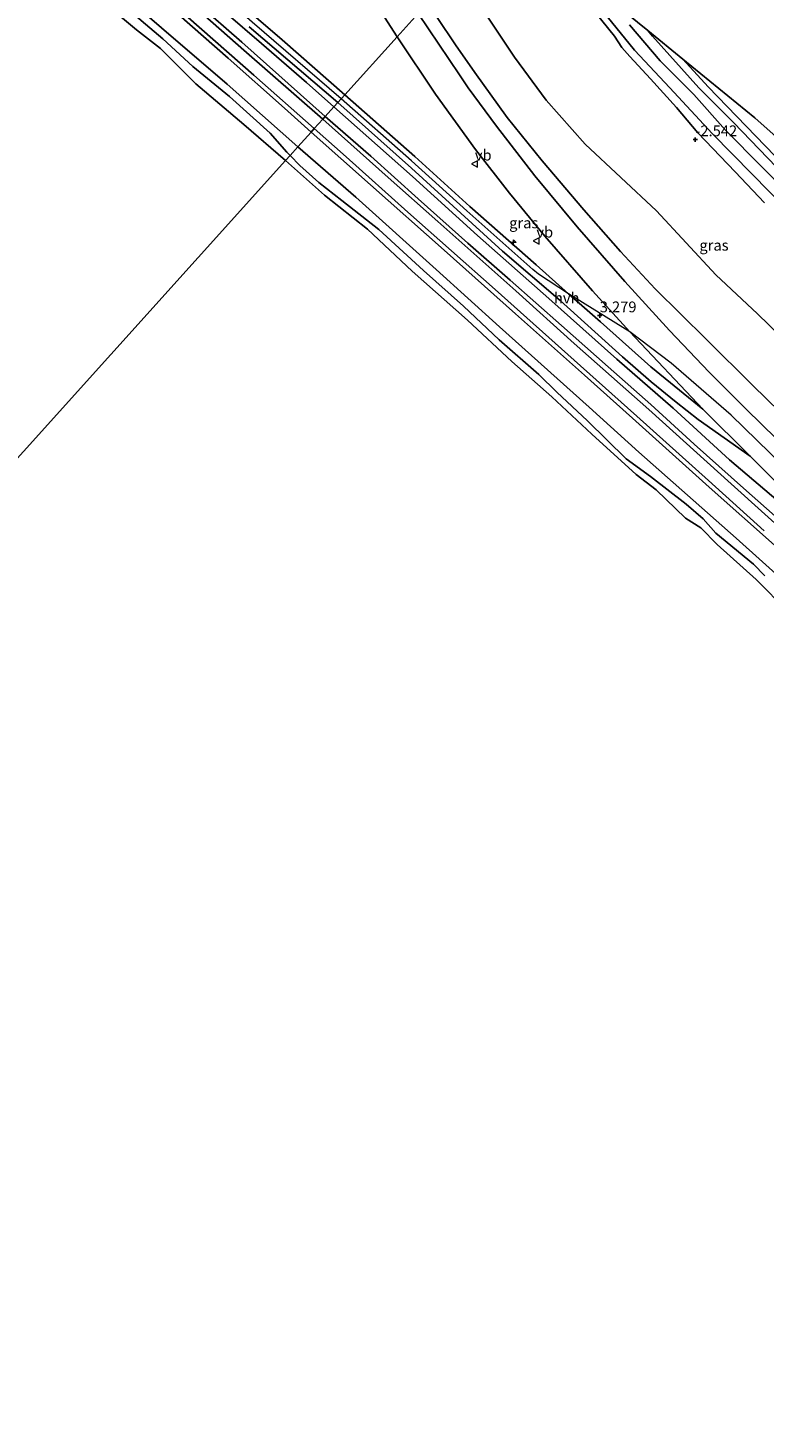
# Model space of a CAD drawing. Units: metres. Extents: x 149994 to 155095, y 474998 to 481251.
# Drawn here: x 150628 to 150799, y 478819 to 479144 of the extents above; entities that cross this region are included whole.
import ezdxf
from ezdxf.enums import TextEntityAlignment as Align

# ---------------------------------------------------------------- set-up
doc = ezdxf.new("R2010")
doc.units = ezdxf.units.M
doc.layers.get('0').update_dxf_attribs({"lineweight": 25})
for name, color, linetype, lineweight in [('B-ME-AL-OVERIG-S-B1', 7, 'Continuous', 18), ('B-ME-GW-KRUINLIJN-L-B1', 93, 'Continuous', 18), ('B-ME-GW-TEENLIJN-L-B1', 93, 'Continuous', 18), ('B-ME-IE-GRASLAND-GV-B6', 93, 'Continuous', 18), ('B-ME-IE-GRONDWERKLIJN-GROND_INGERICHT-GV-B6', 253, 'Continuous', 18), ('B-ME-IE-HULPGEOMETRIE-L-B1', 53, 'Continuous', 18), ('B-ME-OB-BEKLEDING-GV-B6', 253, 'Continuous', 18), ('B-ME-OB-WATERLIJN-L-B1', 133, 'OB-WATERLIJN', 18), ('B-ME-OG-WATER-GV-B6', 153, 'Continuous', 18), ('B-ME-VH-VERH_SOORT-BITUMEN-GV-B6', 8, 'IE-TERREINAFSCHEIDING-NATUURLIJK-HOUTWAL', 18), ('B-ME-VH-VERH_SOORT-HALF_VERHARDING-GV-B6', 8, 'IE-TERREINAFSCHEIDING-NATUURLIJK-HOUTWAL', 18), ('B-ME-VW-MEUBILAIR_WEGMEUBILAIR-VERKEERSBORD-S-B1', 8, 'Continuous', 18)]:
    doc.layers.add(name, color=color, linetype=linetype, lineweight=lineweight)
for name, color, linetype in [('B-ME-GW-HOOGTEPUNT-S-B1', 10, 'Continuous'), ('B-ME-GW-INSTEEKWATERGANG-L-B1', 10, 'Continuous'), ('B-ME-KG-KADASTRAAL-OPNAMEDTMGRENS-L-B1', 10, 'Continuous')]:
    doc.layers.add(name, color=color, linetype=linetype)
doc.styles.add('NLCS-ISO', font='NLCS-ISO.TTF')
doc.linetypes.add('IE-TERREINAFSCHEIDING-NATUURLIJK-HOUTWAL', pattern='A,7,-1.5,[67,NLCS.SHX,S=0.75,R=45,X=0,Y=0],-1.5,7,-1.5,[70,NLCS.SHX,S=0.75,R=0,X=0,Y=0],-1.5', length=20)
doc.linetypes.add('OB-WATERLIJN', pattern='A,10,[32,NLCS.SHX,S=2,R=0,X=0,Y=0],-12', length=22)

# ---------------------------------------------------------------- blocks, each defined once
blk = doc.blocks.new('hecto')
for p, q in [((0, 0.625), (-0.625, 0)), ((0, -0.625), (0, 0.625)), ((-0.625, 0), (0.625, 0)), ((0.625, 0), (0, -0.625))]:
    blk.add_line(p, q)
blk = doc.blocks.new('hoogtepunt')
for p, q in [((-0.5, 0), (0.5, 0)), ((0, 0.5), (0, -0.5))]:
    blk.add_line(p, q)
blk = doc.blocks.new('verkeersbord')
for p, q in [((0, 0.75), (-0.75, -0.625)), ((0.75, -0.625), (0, 0.75)), ((-0.75, -0.625), (0.75, -0.625))]:
    blk.add_line(p, q)

msp = doc.modelspace()

# ---------------------------------------------------------------- linework, layer by layer
at = {"layer": 'B-ME-GW-INSTEEKWATERGANG-L-B1'}
for points in [[(150768.581, 479138.762, -3.433), (150760.286, 479149.062, -3.433), (150750.504, 479160.199, -3.433), (150749.454, 479161.49, -3.433)], [(150768.581, 479138.762, -3.433), (150776.806, 479130.045, -3.433), (150786.653, 479119.437, -3.433), (150795.93, 479110.005, -3.433), (150807.362, 479098.392, -3.433), (150815.796, 479090.584, -3.433), (150829.386, 479077.599, -3.433), (150843.051, 479064.654, -3.433), (150854.728, 479053.988, -3.433), (150864.098, 479045.576, -3.433), (150876.17, 479034.724, -3.313)], [(150991.653, 478936.459, -3.292), (150975.826, 478951.13, -3.294), (150959.96, 478965.71, -3.353), (150942.746, 478981.696, -3.302), (150920.025, 479002.456, -3.209), (150903.177, 479018.083, -3.198), (150881.093, 479038.313, -3.249), (150863.726, 479054.371, -3.326), (150842.926, 479073.397, -3.358), (150828.953, 479086.63, -3.387), (150814.436, 479100.728, -3.406), (150801.117, 479114.265, -3.422), (150785.656, 479130.304, -3.43), (150779.8, 479136.702, -3.431)]]:
    msp.add_polyline3d(points, dxfattribs=at)
at = {"layer": 'B-ME-GW-KRUINLIJN-L-B1'}
for points in [[(150700.593, 479127.512, 2.911), (150679.97, 479145.252, 3.02), (150656.472, 479165.987, 2.996), (150634.787, 479185.468, 3.008), (150614.625, 479203.26, 3.146), (150592.307, 479222.307, 3.134), (150572.65, 479239.425, 3.132), (150555.633, 479254.262, 3.167), (150539.277, 479268.638, 3.116), (150519.874, 479285.074, 3.12), (150511.981, 479291.592, 3.16), (150498.906, 479303.302, 3.212), (150483.476, 479316.679, 3.237), (150461.84, 479335.118, 3.198), (150446.477, 479347.815, 3.158), (150426.619, 479364.486, 3.162), (150410.321, 479378.263, 3.071)], [(150403.245, 479370.696, 1.892), (150417.981, 479358.325, 1.906), (150438.657, 479341.033, 1.885), (150458.454, 479324.195, 1.974), (150476.877, 479308.391, 1.932), (150493.815, 479293.95, 1.861), (150509.839, 479280.143, 1.878), (150528.86, 479263.745, 1.892), (150545.131, 479249.449, 1.791), (150565.204, 479232.254, 1.836), (150582.068, 479217.529, 1.815), (150592.601, 479208.177, 1.829), (150608.048, 479194.783, 1.798), (150622.707, 479182.227, 1.822), (150639.981, 479167.001, 1.737), (150657.237, 479152.076, 1.763), (150674.412, 479136.93, 1.749), (150687.434, 479125.334, 1.704), (150693.627, 479119.781, 1.623)], [(150853.573, 479029.911, -1.109), (150852.216, 479029.846, -0.792), (150843.968, 479033.076, 0.264), (150835.893, 479036.177, 1.173), (150829.993, 479037.926, 1.88), (150824.869, 479038.634, 2.365), (150822.462, 479039.276, 2.394), (150819.394, 479040.501, 2.578), (150815.558, 479043.389, 2.773), (150805.512, 479051.843, 2.97), (150796.078, 479061.027, 3.074), (150785.326, 479071.654, 2.986), (150773.381, 479083.427, 2.904), (150765.326, 479092.091, 2.906), (150756.855, 479101.784, 2.829), (150747.182, 479113.112, 2.664), (150739.043, 479123.189, 2.602), (150731.614, 479133.581, 2.442), (150727.092, 479139.996, 2.354), (150722.836, 479146.366, 2.28), (150720.509, 479149.617, 2.376)], [(150798.785, 479103.383, -2.584), (150791.985, 479110.582, -2.712), (150783.263, 479119.628, -2.619), (150778.357, 479125.451, -2.773), (150772.314, 479132.138, -2.885), (150767.501, 479137.318, -2.907), (150765.648, 479139.43, -2.944), (150763.994, 479142.018, -3.045), (150759.374, 479147.677, -3.104)], [(150746.314, 479086.821, 3.032), (150745.038, 479087.949, 3.073), (150729.721, 479101.484, 3.006), (150716.904, 479113.089, 2.98), (150700.593, 479127.512, 2.911)], [(150698.902, 479125.636, 2.959), (150717.119, 479109.462, 2.933), (150732.214, 479095.801, 2.596), (150748.739, 479081.187, 3.013), (150764.52, 479067.096, 3.079), (150777.569, 479055.741, 3.245), (150790.666, 479043.821, 3.301), (150811.152, 479026.392, 3.29), (150829.608, 479009.582, 3.271), (150853.24, 478987.807, 3.215), (150874.57, 478968.679, 3.242), (150890.857, 478953.806, 3.247), (150900.66, 478943.498, 3.245), (150906.245, 478937.689, 3.218), (150921.661, 478923.911, 3.237), (150937.705, 478909.863, 3.165), (150955.094, 478894.379, 3.179)], [(150693.627, 479119.781, 1.623), (150707.409, 479107.573, 1.652), (150724.456, 479092.413, 1.599), (150740.985, 479077.677, 1.714), (150756.995, 479063.44, 1.778), (150768.168, 479053.443, 1.802), (150785.91, 479037.467, 1.876), (150801.766, 479023.377, 1.86), (150818.894, 479007.955, 1.908), (150835.679, 478992.64, 1.967), (150847.668, 478981.49, 1.956), (150865.306, 478965.629, 1.964), (150880.19, 478952.029, 1.943), (150898.337, 478935.628, 1.977), (150917.044, 478918.503, 1.903), (150938.697, 478899.671, 2.004)], [(150791.042, 479054.171, 3.454), (150777.118, 479066.21, 3.378), (150767.542, 479073.484, 3.331), (150753.295, 479082.298, 3.122), (150746.314, 479086.821, 3.032)], [(150959.029, 478898.907, 3.273), (150917.282, 478937.501, 3.335), (150881.507, 478970.333, 3.378), (150846.301, 479002.097, 3.415), (150806.022, 479039.518, 3.421), (150791.042, 479054.171, 3.454)]]:
    msp.add_polyline3d(points, dxfattribs=at)
at = {"layer": 'B-ME-GW-TEENLIJN-L-B1'}
for points in [[(150727.374, 479157.236, -1.306), (150740.767, 479137.158, -1.189), (150748.149, 479127.217, -1.117), (150757.179, 479116.951, -1.154), (150773.684, 479101.497, -1.213), (150787.499, 479086.707, -1.21), (150797.128, 479077.603, -1.229), (150812.836, 479062.398, -1.138), (150821.244, 479054.948, -1.085), (150827.368, 479049.47, -1.136), (150832.519, 479045.518, -1.168), (150839.871, 479040.894, -1.21), (150849.015, 479034.364, -1.205), (150852.518, 479031.738, -1.205), (150853.424, 479030.719, -1.122), (150853.573, 479029.911, -1.109)], [(150696.87, 479123.38, 1.816), (150707.433, 479114.21, 1.817), (150718.473, 479104.343, 1.815), (150729.954, 479094.05, 1.817), (150739.808, 479085.469, 1.95), (150751.661, 479074.967, 2), (150762.468, 479065.359, 1.99), (150772.4, 479056.647, 2.015), (150782.437, 479047.41, 2.014), (150793.86, 479037.192, 2.074), (150804.512, 479027.806, 2.086)], [(150690.54, 479116.354, -0.078), (150704.01, 479104.668, -0.091), (150722.635, 479087.881, -0.131), (150737.305, 479074.635, -0.051), (150758.118, 479055.968, -0.022), (150769.621, 479045.544, 0.015), (150792.155, 479025.629, 0.023), (150811.259, 479008.492, 0.141), (150823.132, 478997.453, 0.191), (150841.634, 478980.23, 0.21), (150860.51, 478964.088, 0.258), (150877.532, 478948.287, 0.157), (150886.517, 478940.245, 0.13), (150905.077, 478922.966, 0.189), (150921.866, 478908.424, 0.125), (150939.797, 478891.453, 0.234), (150946.773, 478884.801, 0.197)]]:
    msp.add_polyline3d(points, dxfattribs=at)
at = {"layer": 'B-ME-IE-GRASLAND-GV-B6'}
for points in [[(150706.295, 479153.23, 2.676), (150713.532, 479141.873, 2.713), (150701.429, 479128.44, 2.912), (150686.922, 479141.144, 2.996), (150664.937, 479160.135, 3.022)], [(150643.712, 479157.069, -0.013), (150674.123, 479130.93, 0.104), (150690.54, 479116.354, -0.078)], [(150693.627, 479119.781, 1.623), (150690.54, 479116.354, -0.078), (150674.123, 479130.93, 0.104), (150643.712, 479157.069, -0.013)], [(150656.963, 479158.655, 1.903), (150677.567, 479140.602, 1.959), (150696.87, 479123.38, 1.816)], [(150698.902, 479125.636, 2.959), (150696.87, 479123.38, 1.816), (150677.567, 479140.602, 1.959), (150656.963, 479158.655, 1.903)], [(150696.87, 479123.38, 1.816), (150696.326, 479122.777, 1.8), (150678.027, 479138.806, 1.942), (150657.375, 479157.027, 1.907)], [(150727.374, 479157.236, -1.306), (150740.767, 479137.158, -1.189), (150748.149, 479127.217, -1.117), (150757.179, 479116.951, -1.154), (150773.684, 479101.497, -1.213), (150787.499, 479086.707, -1.21), (150797.128, 479077.603, -1.229), (150812.836, 479062.398, -1.138), (150821.244, 479054.948, -1.085), (150827.368, 479049.47, -1.136), (150832.519, 479045.518, -1.168), (150839.871, 479040.894, -1.21), (150849.015, 479034.364, -1.205), (150852.518, 479031.738, -1.205), (150853.424, 479030.719, -1.122), (150853.573, 479029.911, -1.109)], [(150812.836, 479062.398, -1.138), (150797.128, 479077.603, -1.229), (150787.499, 479086.707, -1.21), (150773.684, 479101.497, -1.213), (150757.179, 479116.951, -1.154), (150748.149, 479127.217, -1.117), (150740.767, 479137.158, -1.189), (150727.374, 479157.236, -1.306)], [(150665.568, 479154.608, 2.988), (150682.072, 479140.286, 3.056), (150692.528, 479131.262, 3.047), (150698.902, 479125.636, 2.959)], [(150699.78, 479126.61, 2.904), (150698.902, 479125.636, 2.959), (150692.528, 479131.262, 3.047), (150682.072, 479140.286, 3.056), (150665.568, 479154.608, 2.988)], [(150690.54, 479116.354, -0.078), (150688.771, 479114.391, -0.053), (150687.963, 479115.15, -0.026), (150684.149, 479119.507, 0.077), (150674.704, 479127.998, 0.082), (150666.201, 479134.961, 0.101), (150659.24, 479141.375, 0.054), (150649.607, 479149.529, 0.124)], [(150657.237, 479152.076, 1.763), (150674.412, 479136.93, 1.749), (150687.434, 479125.334, 1.704), (150693.627, 479119.781, 1.623)], [(150694.352, 479120.585, 1.713), (150693.627, 479119.781, 1.623), (150687.434, 479125.334, 1.704), (150674.412, 479136.93, 1.749), (150657.237, 479152.076, 1.763)], [(150665.093, 479146.34, 1.866), (150680.324, 479132.99, 1.829), (150694.352, 479120.585, 1.713)], [(150808.593, 479041.741, 3.307), (150794.534, 479055.546, 3.318), (150785.953, 479064.124, 3.278), (150776.69, 479073.801, 3.235), (150766.339, 479085.115, 3.153), (150755.3, 479097.793, 3.038), (150745.466, 479109.646, 2.958), (150736.6, 479121.159, 2.878), (150730.069, 479130.024, 2.788), (150728.029, 479133.056, 2.708), (150718.429, 479147.309, 2.441)], [(150853.573, 479029.911, -1.109), (150852.216, 479029.846, -0.792), (150843.968, 479033.076, 0.264), (150835.893, 479036.177, 1.173), (150829.993, 479037.926, 1.88), (150824.869, 479038.634, 2.365), (150822.462, 479039.276, 2.394), (150819.394, 479040.501, 2.578), (150815.558, 479043.389, 2.773), (150805.512, 479051.843, 2.97), (150796.078, 479061.027, 3.074), (150785.326, 479071.654, 2.986), (150773.381, 479083.427, 2.904), (150765.326, 479092.091, 2.906), (150756.855, 479101.784, 2.829), (150747.182, 479113.112, 2.664), (150739.043, 479123.189, 2.602), (150731.614, 479133.581, 2.442), (150727.092, 479139.996, 2.354), (150722.836, 479146.366, 2.28)], [(150722.836, 479146.366, 2.28), (150727.092, 479139.996, 2.354), (150731.614, 479133.581, 2.442), (150739.043, 479123.189, 2.602), (150747.182, 479113.112, 2.664), (150756.855, 479101.784, 2.829), (150765.326, 479092.091, 2.906), (150773.381, 479083.427, 2.904), (150785.326, 479071.654, 2.986), (150796.078, 479061.027, 3.074), (150805.512, 479051.843, 2.97)], [(150798.785, 479103.383, -2.584), (150791.985, 479110.582, -2.712), (150783.263, 479119.628, -2.619), (150778.357, 479125.451, -2.773), (150772.314, 479132.138, -2.885), (150767.501, 479137.318, -2.907), (150765.648, 479139.43, -2.944), (150763.994, 479142.018, -3.045), (150759.374, 479147.677, -3.104)], [(150759.374, 479147.677, -3.104), (150763.994, 479142.018, -3.045), (150765.648, 479139.43, -2.944), (150767.501, 479137.318, -2.907), (150772.314, 479132.138, -2.885), (150778.357, 479125.451, -2.773), (150783.263, 479119.628, -2.619), (150791.985, 479110.582, -2.712), (150798.785, 479103.383, -2.584)], [(150807.362, 479098.392, -3.433), (150795.93, 479110.005, -3.433), (150786.653, 479119.437, -3.433), (150776.806, 479130.045, -3.433), (150768.581, 479138.762, -3.433), (150760.286, 479149.062, -3.433)], [(150760.286, 479149.062, -3.433), (150768.581, 479138.762, -3.433), (150776.806, 479130.045, -3.433), (150786.653, 479119.437, -3.433), (150795.93, 479110.005, -3.433), (150807.362, 479098.392, -3.433)], [(150679.277, 479144.208, 3.02), (150699.78, 479126.61, 2.904)], [(150767.418, 479144.658, -4.292), (150774.579, 479136.335, -4.292), (150782.335, 479128.475, -4.292), (150789.721, 479120.232, -4.292), (150798.073, 479111.8, -4.292), (150809.678, 479100.058, -4.292)], [(150805.473, 479107.581, -4.292), (150791.534, 479122.01, -4.292), (150783.492, 479130.033, -4.292), (150772.806, 479142.039, -4.292), (150771.715, 479143.307, -4.292), (150779.8, 479136.702, -3.431)], [(150784.418, 479055.568, 3.382), (150772.362, 479065.34, 3.334), (150760.689, 479075.78, 3.142), (150753.295, 479082.298, 3.122), (150745.775, 479088.965, 3.073), (150730.458, 479102.499, 3.006), (150717.642, 479114.104, 2.98), (150701.429, 479128.44, 2.912), (150713.532, 479141.873, 2.713), (150722.434, 479128.549, 2.948), (150731.702, 479115.761, 3.044), (150739.636, 479105.586, 3.097), (150747.848, 479095.624, 3.219), (150758.83, 479082.965, 3.246), (150767.542, 479073.484, 3.331), (150784.418, 479055.568, 3.382)], [(150779.8, 479136.702, -3.431), (150785.656, 479130.304, -3.43), (150801.117, 479114.265, -3.422)], [(150811.152, 479026.392, 3.29), (150790.666, 479043.821, 3.301), (150777.569, 479055.741, 3.245), (150764.52, 479067.096, 3.079), (150748.739, 479081.187, 3.013), (150732.214, 479095.801, 2.596), (150717.119, 479109.462, 2.933), (150698.902, 479125.636, 2.959), (150699.78, 479126.61, 2.904), (150716.865, 479111.414, 2.944), (150738.028, 479092.188, 2.926), (150751.381, 479080.726, 2.992), (150765.858, 479067.702, 3.12), (150772.498, 479061.876, 3.251), (150778.231, 479057.144, 3.36), (150783.345, 479053.155, 3.387), (150795.459, 479044.626, 3.385)], [(150806.66, 479024.155, 2.064), (150790.992, 479038.248, 2.061), (150771.963, 479055.423, 2.008), (150754.63, 479070.747, 1.96), (150741.112, 479082.96, 1.901), (150723.01, 479099.023, 1.853), (150711.493, 479109.239, 1.858), (150696.326, 479122.777, 1.8), (150696.87, 479123.38, 1.816), (150707.433, 479114.21, 1.817), (150718.473, 479104.343, 1.815), (150729.954, 479094.05, 1.817), (150739.808, 479085.469, 1.95), (150751.661, 479074.967, 2), (150762.468, 479065.359, 1.99), (150772.4, 479056.647, 2.015), (150782.437, 479047.41, 2.014), (150793.86, 479037.192, 2.074), (150804.512, 479027.806, 2.086)], [(150804.512, 479027.806, 2.086), (150793.86, 479037.192, 2.074), (150782.437, 479047.41, 2.014), (150772.4, 479056.647, 2.015), (150762.468, 479065.359, 1.99), (150751.661, 479074.967, 2), (150739.808, 479085.469, 1.95), (150729.954, 479094.05, 1.817), (150718.473, 479104.343, 1.815), (150707.433, 479114.21, 1.817), (150696.87, 479123.38, 1.816), (150698.902, 479125.636, 2.959), (150717.119, 479109.462, 2.933), (150732.214, 479095.801, 2.596), (150748.739, 479081.187, 3.013), (150764.52, 479067.096, 3.079), (150777.569, 479055.741, 3.245), (150790.666, 479043.821, 3.301), (150811.152, 479026.392, 3.29)], [(150801.766, 479023.377, 1.86), (150785.91, 479037.467, 1.876), (150768.168, 479053.443, 1.802), (150756.995, 479063.44, 1.778), (150740.985, 479077.677, 1.714), (150724.456, 479092.413, 1.599), (150707.409, 479107.573, 1.652), (150693.627, 479119.781, 1.623), (150694.352, 479120.585, 1.713), (150701.717, 479114.047, 1.748), (150716.077, 479101.247, 1.825), (150736.273, 479083.246, 1.87), (150756.047, 479065.577, 1.929), (150769.12, 479053.939, 1.924), (150785.804, 479038.98, 1.98), (150798.67, 479027.357, 1.996)], [(150811.259, 479008.492, 0.141), (150792.155, 479025.629, 0.023), (150769.621, 479045.544, 0.015), (150758.118, 479055.968, -0.022), (150737.305, 479074.635, -0.051), (150722.635, 479087.881, -0.131), (150704.01, 479104.668, -0.091), (150690.54, 479116.354, -0.078), (150693.627, 479119.781, 1.623), (150707.409, 479107.573, 1.652), (150724.456, 479092.413, 1.599), (150740.985, 479077.677, 1.714), (150756.995, 479063.44, 1.778), (150768.168, 479053.443, 1.802), (150785.91, 479037.467, 1.876), (150801.766, 479023.377, 1.86)], [(150798.813, 479016.861, 0.114), (150796.212, 479019.618, 0.077), (150787.49, 479026.779, 0.104), (150784.501, 479030.095, 0.125), (150780.624, 479033.525, 0.093), (150772.331, 479039.94, 0.066), (150766.705, 479044.052, 0.157), (150757.686, 479052.866, 0.114), (150750.578, 479059.475, 0.01), (150746.385, 479063.577, 0.018), (150737.193, 479071.596, -0.035), (150728.926, 479079.392, -0.091), (150719.672, 479087.655, -0.136), (150709.281, 479097.159, -0.115), (150700.737, 479103.928, -0.136), (150695.43, 479108.102, -0.15), (150691.014, 479112.049, -0.19), (150688.771, 479114.391, -0.053), (150690.54, 479116.354, -0.078), (150704.01, 479104.668, -0.091), (150722.635, 479087.881, -0.131), (150737.305, 479074.635, -0.051), (150758.118, 479055.968, -0.022), (150769.621, 479045.544, 0.015), (150792.155, 479025.629, 0.023), (150811.259, 479008.492, 0.141)], [(150795.459, 479044.626, 3.385), (150803.732, 479036.381, 3.398)]]:
    msp.add_polyline3d(points, dxfattribs=at)
at = {"layer": 'B-ME-IE-GRONDWERKLIJN-GROND_INGERICHT-GV-B6'}
msp.add_polyline3d([(151007.477, 478954.674, -3.182), (150991.653, 478936.459, -3.292), (150975.826, 478951.13, -3.294), (150959.96, 478965.71, -3.353), (150942.746, 478981.696, -3.302), (150920.025, 479002.456, -3.209), (150903.177, 479018.083, -3.198), (150881.093, 479038.313, -3.249), (150863.726, 479054.371, -3.326), (150842.926, 479073.397, -3.358), (150828.953, 479086.63, -3.387), (150814.436, 479100.728, -3.406), (150801.117, 479114.265, -3.422), (150785.656, 479130.304, -3.43), (150779.8, 479136.702, -3.431), (150796.499, 479123.062, -3.298), (150819.566, 479102.576, -3.24), (150843.597, 479081.232, -3.247), (150876.817, 479051.729, -3.179), (150903.809, 479027.757, -3.104), (150926.618, 479007.499, -3.015), (150957.92, 478987.049, -3.166), (150987.47, 478967.745, -3.115), (151007.477, 478954.674, -3.182)], dxfattribs=at)
at = {"layer": 'B-ME-IE-HULPGEOMETRIE-L-B1'}
msp.add_polyline3d([(150422.891, 478819.298, -0.28), (150687.688, 479113.19, -0.28), (150688.771, 479114.391, -0.053), (150690.54, 479116.354, -0.078), (150693.627, 479119.781, 1.623), (150694.352, 479120.585, 1.713), (150696.326, 479122.777, 1.8), (150696.87, 479123.38, 1.816), (150698.902, 479125.636, 2.959), (150699.78, 479126.61, 2.904), (150701.429, 479128.44, 2.912), (150713.532, 479141.873, 2.713), (150718.429, 479147.309, 2.441), (150720.509, 479149.617, 2.376), (150727.374, 479157.236, -1.306), (150738.943, 479170.076, -2.881)], dxfattribs=at)
at = {"layer": 'B-ME-KG-KADASTRAAL-OPNAMEDTMGRENS-L-B1'}
msp.add_polyline3d([(151007.477, 478954.674, -3.182), (150987.47, 478967.745, -3.115), (150957.92, 478987.049, -3.166), (150926.618, 479007.499, -3.015), (150903.809, 479027.757, -3.104), (150876.817, 479051.729, -3.179), (150843.597, 479081.232, -3.247), (150819.566, 479102.576, -3.24), (150796.499, 479123.062, -3.298), (150779.8, 479136.702, -3.431), (150771.715, 479143.307, -4.292), (150761.712, 479151.477, -4.292), (150749.454, 479161.49, -3.433), (150743.305, 479166.513, -2.979), (150738.943, 479170.076, -2.881)], dxfattribs=at)
at = {"layer": 'B-ME-OB-BEKLEDING-GV-B6'}
for points in [[(150688.771, 479114.391, -0.053), (150687.688, 479113.19, -0.28), (150677.994, 479121.548, -0.28), (150666.897, 479130.949, -0.28), (150658.686, 479139.18, -0.28), (150653.15, 479143.484, -0.28), (150634.777, 479158.759, -0.28)], [(150649.607, 479149.529, 0.124), (150659.24, 479141.375, 0.054), (150666.201, 479134.961, 0.101), (150674.704, 479127.998, 0.082), (150684.149, 479119.507, 0.077), (150687.963, 479115.15, -0.026), (150688.771, 479114.391, -0.053)], [(150804.193, 479008.6, -0.28), (150796.842, 479016.033, -0.28), (150787.799, 479024.168, -0.28), (150784.026, 479028.015, -0.28), (150780.398, 479030.281, -0.28), (150773.667, 479036.859, -0.28), (150768.958, 479040.424, -0.28), (150758.741, 479049.723, -0.28), (150749.403, 479058.399, -0.28), (150740.188, 479066.625, -0.28), (150729.892, 479076.15, -0.28), (150717.031, 479087.546, -0.28), (150706.712, 479097.24, -0.28), (150696.692, 479105.129, -0.28), (150687.688, 479113.19, -0.28), (150688.771, 479114.391, -0.053), (150691.014, 479112.049, -0.19), (150695.43, 479108.102, -0.15), (150700.737, 479103.928, -0.136), (150709.281, 479097.159, -0.115), (150719.672, 479087.655, -0.136), (150728.926, 479079.392, -0.091), (150737.193, 479071.596, -0.035), (150746.385, 479063.577, 0.018), (150750.578, 479059.475, 0.01), (150757.686, 479052.866, 0.114), (150766.705, 479044.052, 0.157), (150772.331, 479039.94, 0.066), (150780.624, 479033.525, 0.093), (150784.501, 479030.095, 0.125), (150787.49, 479026.779, 0.104), (150796.212, 479019.618, 0.077), (150798.813, 479016.861, 0.114)]]:
    msp.add_polyline3d(points, dxfattribs=at)
at = {"layer": 'B-ME-OB-WATERLIJN-L-B1'}
for points in [[(150634.777, 479158.759, -0.28), (150653.15, 479143.484, -0.28), (150658.686, 479139.18, -0.28), (150666.897, 479130.949, -0.28), (150677.994, 479121.548, -0.28), (150687.688, 479113.19, -0.28)], [(150687.688, 479113.19, -0.28), (150696.692, 479105.129, -0.28), (150706.712, 479097.24, -0.28), (150717.031, 479087.546, -0.28), (150729.892, 479076.15, -0.28), (150740.188, 479066.625, -0.28), (150749.403, 479058.399, -0.28), (150758.741, 479049.723, -0.28), (150768.958, 479040.424, -0.28), (150773.667, 479036.859, -0.28), (150780.398, 479030.281, -0.28), (150784.026, 479028.015, -0.28), (150787.799, 479024.168, -0.28), (150796.842, 479016.033, -0.28), (150804.193, 479008.6, -0.28)]]:
    msp.add_polyline3d(points, dxfattribs=at)
at = {"layer": 'B-ME-OG-WATER-GV-B6'}
for points in [[(150687.688, 479113.19, -0.28), (150422.891, 478819.298, -0.28), (150135.446, 479071.892, -0.28), (150396.404, 479363.381, -0.28)], [(150634.777, 479158.759, -0.28), (150653.15, 479143.484, -0.28), (150658.686, 479139.18, -0.28), (150666.897, 479130.949, -0.28), (150677.994, 479121.548, -0.28), (150687.688, 479113.19, -0.28)], [(150761.712, 479151.477, -4.292), (150771.715, 479143.307, -4.292)], [(150809.678, 479100.058, -4.292), (150798.073, 479111.8, -4.292), (150789.721, 479120.232, -4.292), (150782.335, 479128.475, -4.292), (150774.579, 479136.335, -4.292), (150767.418, 479144.658, -4.292)], [(150771.715, 479143.307, -4.292), (150772.806, 479142.039, -4.292), (150783.492, 479130.033, -4.292), (150791.534, 479122.01, -4.292), (150805.473, 479107.581, -4.292)], [(150422.891, 478819.298, -0.28), (150687.688, 479113.19, -0.28), (150696.692, 479105.129, -0.28), (150706.712, 479097.24, -0.28), (150717.031, 479087.546, -0.28), (150729.892, 479076.15, -0.28), (150740.188, 479066.625, -0.28), (150749.403, 479058.399, -0.28), (150758.741, 479049.723, -0.28), (150768.958, 479040.424, -0.28), (150773.667, 479036.859, -0.28), (150780.398, 479030.281, -0.28), (150784.026, 479028.015, -0.28), (150787.799, 479024.168, -0.28), (150796.842, 479016.033, -0.28), (150804.193, 479008.6, -0.28)]]:
    msp.add_polyline3d(points, dxfattribs=at)
at = {"layer": 'B-ME-VH-VERH_SOORT-BITUMEN-GV-B6'}
for points in [[(150680.504, 479217.811, 1.576), (150681.298, 479216.052, 1.582), (150685.664, 479206.707, 1.717), (150691.871, 479194.154, 1.903), (150700.138, 479178.218, 2.209), (150706.749, 479166.506, 2.364), (150711.823, 479157.879, 2.43), (150718.429, 479147.309, 2.441), (150713.532, 479141.873, 2.713), (150706.295, 479153.23, 2.676), (150697.84, 479167.221, 2.537), (150692.041, 479177.848, 2.312), (150686.103, 479189.248, 2.139), (150681.51, 479198.387, 1.966), (150676.143, 479209.541, 1.811), (150667.562, 479228.383, 1.5), (150680.504, 479217.811, 1.576)], [(150657.375, 479157.027, 1.907), (150678.027, 479138.806, 1.942), (150696.326, 479122.777, 1.8)], [(150696.326, 479122.777, 1.8), (150694.352, 479120.585, 1.713), (150680.324, 479132.99, 1.829), (150665.093, 479146.34, 1.866)], [(150803.732, 479036.381, 3.398), (150795.459, 479044.626, 3.385), (150784.418, 479055.568, 3.382), (150767.542, 479073.484, 3.331), (150758.83, 479082.965, 3.246), (150747.848, 479095.624, 3.219), (150739.636, 479105.586, 3.097), (150731.702, 479115.761, 3.044), (150722.434, 479128.549, 2.948), (150713.532, 479141.873, 2.713), (150718.429, 479147.309, 2.441), (150728.029, 479133.056, 2.708), (150730.069, 479130.024, 2.788), (150736.6, 479121.159, 2.878), (150745.466, 479109.646, 2.958), (150755.3, 479097.793, 3.038), (150766.339, 479085.115, 3.153), (150776.69, 479073.801, 3.235), (150785.953, 479064.124, 3.278), (150794.534, 479055.546, 3.318), (150808.593, 479041.741, 3.307)], [(150798.67, 479027.357, 1.996), (150785.804, 479038.98, 1.98), (150769.12, 479053.939, 1.924), (150756.047, 479065.577, 1.929), (150736.273, 479083.246, 1.87), (150716.077, 479101.247, 1.825), (150701.717, 479114.047, 1.748), (150694.352, 479120.585, 1.713), (150696.326, 479122.777, 1.8), (150711.493, 479109.239, 1.858), (150723.01, 479099.023, 1.853), (150741.112, 479082.96, 1.901), (150754.63, 479070.747, 1.96), (150771.963, 479055.423, 2.008), (150790.992, 479038.248, 2.061), (150806.66, 479024.155, 2.064)]]:
    msp.add_polyline3d(points, dxfattribs=at)
at = {"layer": 'B-ME-VH-VERH_SOORT-HALF_VERHARDING-GV-B6'}
for points in [[(150664.937, 479160.135, 3.022), (150686.922, 479141.144, 2.996), (150701.429, 479128.44, 2.912)], [(150701.429, 479128.44, 2.912), (150699.78, 479126.61, 2.904), (150679.277, 479144.208, 3.02)], [(150784.418, 479055.568, 3.382), (150795.459, 479044.626, 3.385), (150783.345, 479053.155, 3.387), (150778.231, 479057.144, 3.36), (150772.498, 479061.876, 3.251), (150765.858, 479067.702, 3.12), (150751.381, 479080.726, 2.992), (150738.028, 479092.188, 2.926), (150716.865, 479111.414, 2.944), (150699.78, 479126.61, 2.904), (150701.429, 479128.44, 2.912), (150717.642, 479114.104, 2.98), (150730.458, 479102.499, 3.006), (150745.775, 479088.965, 3.073), (150753.295, 479082.298, 3.122), (150760.689, 479075.78, 3.142), (150772.362, 479065.34, 3.334), (150784.418, 479055.568, 3.382)]]:
    msp.add_polyline3d(points, dxfattribs=at)

# ---------------------------------------------------------------- block references
at = {"layer": 'B-ME-AL-OVERIG-S-B1', "rotation": 90}
msp.add_blockref('hecto', (150740.575, 479094.146, 3.031), dxfattribs=at)
at = {"layer": 'B-ME-GW-HOOGTEPUNT-S-B1', "rotation": 90}
for p in [(150782.711, 479118.041, -2.542), (150782.711, 479118.041, -2.542), (150760.551, 479077.217, 3.279), (150760.551, 479077.217, 3.279)]:
    msp.add_blockref('hoogtepunt', p, dxfattribs=at)
at = {"layer": 'B-ME-VW-MEUBILAIR_WEGMEUBILAIR-VERKEERSBORD-S-B1', "rotation": 90}
for p in [(150731.581, 479112.404, 3.227), (150745.853, 479094.549, 3.329)]:
    msp.add_blockref('verkeersbord', p, dxfattribs=at)

# ---------------------------------------------------------------- texts
at = {"layer": 'B-ME-GW-HOOGTEPUNT-S-B1', "ltscale": 0.2, "style": 'NLCS-ISO'}
for s, p in [('-2.542', (150782.711, 479118.041, -2.542)), ('-2.542', (150782.711, 479118.041, -2.542)), ('3.279', (150760.551, 479077.217, 3.279)), ('3.279', (150760.551, 479077.217, 3.279))]:
    msp.add_text(s, height=2.5, dxfattribs=at).set_placement(p, align=Align.BOTTOM_LEFT)
at = {"layer": 'B-ME-IE-GRASLAND-GV-B6', "ltscale": 0.2, "style": 'NLCS-ISO'}
for p in [(150742.9235, 479098.7205), (150787.041, 479093.541)]:
    msp.add_text('gras', height=2.5, dxfattribs=at).set_placement(p, align=Align.MIDDLE_CENTER)
at = {"layer": 'B-ME-VH-VERH_SOORT-HALF_VERHARDING-GV-B6', "ltscale": 0.2, "style": 'NLCS-ISO'}
msp.add_text('hvh', height=2.5, dxfattribs=at).set_placement((150752.8851, 479081.3335), align=Align.MIDDLE_CENTER)
at = {"layer": 'B-ME-VW-MEUBILAIR_WEGMEUBILAIR-VERKEERSBORD-S-B1', "ltscale": 0.2, "style": 'NLCS-ISO'}
for p in [(150731.581, 479112.404, 3.227), (150745.853, 479094.549, 3.329)]:
    msp.add_text('vb', height=2.5, dxfattribs=at).set_placement(p, align=Align.BOTTOM_LEFT)

doc.saveas('drawing.dxf')
